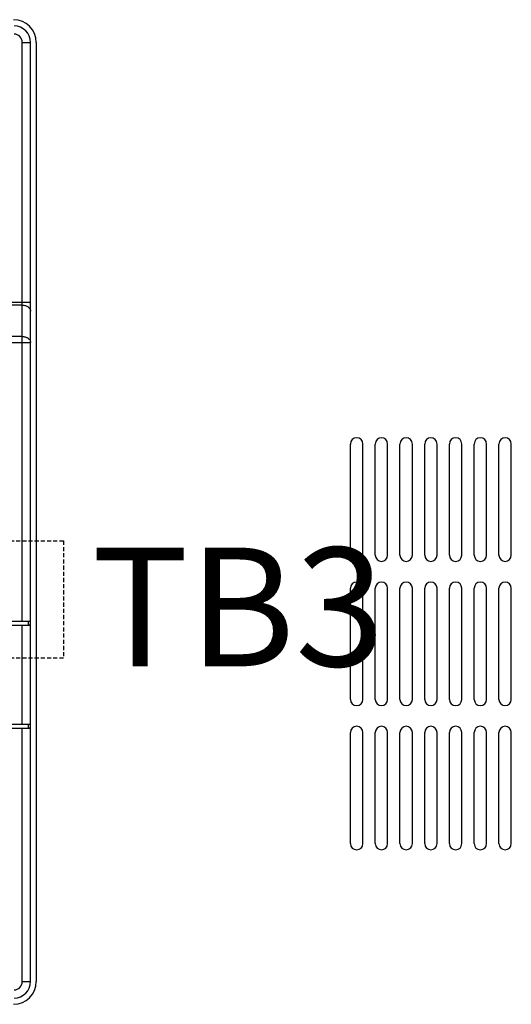
# Model space of a CAD drawing. Extents: x 126 to 2555, y -1778 to 3587.
# Drawn here: x 1293 to 1412, y 1092 to 1331 of the extents above; entities that cross this region are included whole.
import ezdxf

# ---------------------------------------------------------------- set-up
doc = ezdxf.new("R2010")
doc.units = 0
doc.linetypes.add('DASHED', pattern=[0.75, 0.5, -0.25])
doc.layers.get('0').update_dxf_attribs({"color": 3, "linetype": 'CONTINUOUS'})
for name, color, linetype in [('77', 3, 'CONTINUOUS'), ('82モールドOUT', 2, 'CONTINUOUS'), ('ZUBAN', 2, 'CONTINUOUS')]:
    doc.layers.add(name, color=color, linetype=linetype)
doc.styles.add('STANDARD1', font='romans.shx', dxfattribs={"width": 0.7, "bigfont": 'BIGFONT.shx'})

msp = doc.modelspace()

# ---------------------------------------------------------------- linework, layer by layer
for p, q in [((1373.4726392, 1200.8579757), (1373.4726392, 1227.8579757)), ((1376.4726392, 1200.8579757), (1376.4726392, 1227.8579757)), ((1379.4726392, 1200.8579757), (1379.4726392, 1227.8579757)), ((1382.4726392, 1200.8579757), (1382.4726392, 1227.8579757)), ((1385.4726392, 1200.8579757), (1385.4726392, 1227.8579757)), ((1388.4726392, 1200.8579757), (1388.4726392, 1227.8579757)), ((1391.4726392, 1200.8579757), (1391.4726392, 1227.8579757)), ((1394.4726392, 1200.8579757), (1394.4726392, 1227.8579757)), ((1397.4726392, 1200.8579757), (1397.4726392, 1227.8579757)), ((1400.4726392, 1200.8579757), (1400.4726392, 1227.8579757)), ((1403.4726392, 1200.8579757), (1403.4726392, 1227.8579757)), ((1406.4726392, 1200.8579757), (1406.4726392, 1227.8579757)), ((1409.4726392, 1200.8579757), (1409.4726392, 1227.8579757)), ((1412.4726392, 1200.8579757), (1412.4726392, 1227.8579757)), ((1373.4726392, 1165.8579757), (1373.4726392, 1192.8579757)), ((1376.4726392, 1165.8579757), (1376.4726392, 1192.8579757)), ((1379.4726392, 1165.8579757), (1379.4726392, 1192.8579757)), ((1382.4726392, 1165.8579757), (1382.4726392, 1192.8579757)), ((1385.4726392, 1165.8579757), (1385.4726392, 1192.8579757)), ((1388.4726392, 1165.8579757), (1388.4726392, 1192.8579757)), ((1391.4726392, 1165.8579757), (1391.4726392, 1192.8579757)), ((1394.4726392, 1165.8579757), (1394.4726392, 1192.8579757)), ((1397.4726392, 1165.8579757), (1397.4726392, 1192.8579757)), ((1400.4726392, 1165.8579757), (1400.4726392, 1192.8579757)), ((1403.4726392, 1165.8579757), (1403.4726392, 1192.8579757)), ((1406.4726392, 1165.8579757), (1406.4726392, 1192.8579757)), ((1409.4726392, 1165.8579757), (1409.4726392, 1192.8579757)), ((1412.4726392, 1165.8579757), (1412.4726392, 1192.8579757)), ((1373.4726392, 1130.8579757), (1373.4726392, 1157.8579757)), ((1376.4726392, 1130.8579757), (1376.4726392, 1157.8579757)), ((1379.4726392, 1130.8579757), (1379.4726392, 1157.8579757)), ((1382.4726392, 1130.8579757), (1382.4726392, 1157.8579757)), ((1385.4726392, 1130.8579757), (1385.4726392, 1157.8579757)), ((1388.4726392, 1130.8579757), (1388.4726392, 1157.8579757)), ((1391.4726392, 1130.8579757), (1391.4726392, 1157.8579757)), ((1394.4726392, 1130.8579757), (1394.4726392, 1157.8579757)), ((1397.4726392, 1130.8579757), (1397.4726392, 1157.8579757)), ((1400.4726392, 1130.8579757), (1400.4726392, 1157.8579757)), ((1403.4726392, 1130.8579757), (1403.4726392, 1157.8579757)), ((1406.4726392, 1130.8579757), (1406.4726392, 1157.8579757)), ((1409.4726392, 1130.8579757), (1409.4726392, 1157.8579757)), ((1412.4726392, 1130.8579757), (1412.4726392, 1157.8579757))]:
    msp.add_line(p, q)
for centre, start, end in [((1374.9726392, 1227.8579757), 0, 180), ((1380.9726392, 1227.8579757), 0, 180), ((1386.9726392, 1227.8579757), 0, 180), ((1392.9726392, 1227.8579757), 0, 180), ((1398.9726392, 1227.8579757), 0, 180), ((1404.9726392, 1227.8579757), 0, 180), ((1410.9726392, 1227.8579757), 0, 180), ((1374.9726392, 1200.8579757), 180, 0), ((1380.9726392, 1200.8579757), 180, 0), ((1386.9726392, 1200.8579757), 180, 0), ((1392.9726392, 1200.8579757), 180, 0), ((1398.9726392, 1200.8579757), 180, 0), ((1404.9726392, 1200.8579757), 180, 0), ((1410.9726392, 1200.8579757), 180, 0), ((1374.9726392, 1192.8579757), 0, 180), ((1380.9726392, 1192.8579757), 0, 180), ((1386.9726392, 1192.8579757), 0, 180), ((1392.9726392, 1192.8579757), 0, 180), ((1398.9726392, 1192.8579757), 0, 180), ((1404.9726392, 1192.8579757), 0, 180), ((1410.9726392, 1192.8579757), 0, 180), ((1374.9726392, 1165.8579757), 180, 0), ((1380.9726392, 1165.8579757), 180, 0), ((1386.9726392, 1165.8579757), 180, 0), ((1392.9726392, 1165.8579757), 180, 0), ((1398.9726392, 1165.8579757), 180, 0), ((1404.9726392, 1165.8579757), 180, 0), ((1410.9726392, 1165.8579757), 180, 0), ((1374.9726392, 1157.8579757), 0, 180), ((1380.9726392, 1157.8579757), 0, 180), ((1386.9726392, 1157.8579757), 0, 180), ((1392.9726392, 1157.8579757), 0, 180), ((1398.9726392, 1157.8579757), 0, 180), ((1404.9726392, 1157.8579757), 0, 180), ((1410.9726392, 1157.8579757), 0, 180), ((1374.9726392, 1130.8579757), 180, 0), ((1380.9726392, 1130.8579757), 180, 0), ((1386.9726392, 1130.8579757), 180, 0), ((1392.9726392, 1130.8579757), 180, 0), ((1398.9726392, 1130.8579757), 180, 0), ((1404.9726392, 1130.8579757), 180, 0), ((1410.9726392, 1130.8579757), 180, 0)]:
    msp.add_arc(centre, 1.5, start, end)
at = {"layer": '77'}
msp.add_line((1297.2726392, 1325.3579757), (1297.2726392, 1097.3579757), dxfattribs=at)
for centre, start, end in [((1291.7726392, 1325.3579757), 0, 90), ((1291.7726392, 1097.3579757), 270, 0)]:
    msp.add_arc(centre, 5.5, start, end, dxfattribs=at)
at = {"layer": '82モールドOUT', "color": 7, "linetype": 'Continuous'}
for p, q in [((1293.8726392, 1184.8317718), (1293.8726392, 1325.3579757)), ((1293.8726392, 1325.3579757), (1295.8726392, 1325.3579757)), ((1293.8726392, 1261.562009), (1275.6748686, 1261.562009)), ((1277.1375333, 1252.4958827), (1295.8726392, 1252.4958827)), ((1293.8726392, 1159.8317718), (1293.8726392, 1183.8841796)), ((1293.8726392, 1097.3579757), (1293.8726392, 1158.8841796)), ((1293.8726392, 1097.3579757), (1295.8726392, 1097.3579757))]:
    msp.add_line(p, q, dxfattribs=at)
at = {"layer": '82モールドOUT', "linetype": 'Continuous'}
for p, q in [((1295.8726392, 1097.3579757), (1295.8726392, 1325.3579757)), ((1275.9148007, 1262.2890222), (1295.8726392, 1262.2890222)), ((1293.8726392, 1253.949909), (1277.0181804, 1253.949909)), ((1153.8726392, 1184.8579757), (1295.8726392, 1184.8579757)), ((1268.3478058, 1184.8317718), (1295.3726392, 1184.8317718)), ((1269.3451337, 1183.8841796), (1295.3726392, 1183.8841796)), ((1269.3726392, 1183.8579757), (1295.8726392, 1183.8579757)), ((1295.3726392, 1184.8317718), (1295.8726392, 1184.8579757)), ((1295.3726392, 1183.8841796), (1295.3726392, 1184.8317718)), ((1295.8726392, 1183.8579757), (1295.3726392, 1183.8841796)), ((1269.3451337, 1159.8317718), (1295.3726392, 1159.8317718)), ((1269.3726392, 1159.8579757), (1295.8726392, 1159.8579757)), ((1295.3726392, 1159.8317718), (1295.8726392, 1159.8579757)), ((1295.3726392, 1158.8841796), (1295.3726392, 1159.8317718)), ((1153.8726392, 1158.8579757), (1295.8726392, 1158.8579757)), ((1268.3478058, 1158.8841796), (1295.3726392, 1158.8841796)), ((1295.8726392, 1158.8579757), (1295.3726392, 1158.8841796))]:
    msp.add_line(p, q, dxfattribs=at)
at = {"layer": '82モールドOUT', "color": 7, "linetype": 'Continuous'}
msp.add_lwpolyline([(1293.8726392, 1261.562009), (1294.0686731, 1261.5550075), (1294.2628192, 1261.5340704), (1294.4532076, 1261.4993994), (1294.6380049, 1261.4513282), (1294.8154314, 1261.3903199), (1294.9837783, 1261.3169621), (1295.1414244, 1261.2319611), (1295.2868515, 1261.1361355), (1295.418659, 1261.0304083), (1295.5355775, 1260.9157975), (1295.636481, 1260.793407), (1295.7203977, 1260.6644154), (1295.7865195, 1260.5300651), (1295.8342096, 1260.3916498), (1295.8630086, 1260.2505025), (1295.8726392, 1260.1079827)], dxfattribs=at)
at = {"layer": '82モールドOUT', "linetype": 'Continuous'}
msp.add_lwpolyline([(1293.8726392, 1253.949909), (1294.0469507, 1253.944376), (1294.2199356, 1253.9278191), (1294.3902773, 1253.9003643), (1294.5566795, 1253.8622205), (1294.7178757, 1253.8136781), (1294.8726392, 1253.7551064), (1295.0197921, 1253.6869513), (1295.1582144, 1253.6097315), (1295.2868528, 1253.5240346), (1295.4047281, 1253.4305128), (1295.5109433, 1253.329878), (1295.60469, 1253.2228959), (1295.6852548, 1253.1103808), (1295.7520244, 1252.993189), (1295.8044908, 1252.8722124), (1295.8422547, 1252.7483717), (1295.8650286, 1252.6226095), (1295.8726392, 1252.4958827)], dxfattribs=at)
for centre, start, end in [((1291.8726392, 1325.3579757), 0, 90), ((1291.8726392, 1097.3579757), 270, 0)]:
    msp.add_arc(centre, 4, start, end, dxfattribs=at)
at = {"layer": '82モールドOUT', "color": 7, "linetype": 'Continuous'}
for centre, start, end in [((1291.8726392, 1325.3579757), 0, 90), ((1291.8726392, 1097.3579757), 270, 0)]:
    msp.add_arc(centre, 2, start, end, dxfattribs=at)
at = {"layer": 'ZUBAN', "linetype": 'DASHED', "ltscale": 2}
for p, q in [((1278.8726402, 1204.3579757), (1303.8726402, 1204.3579757)), ((1303.8726402, 1204.3579757), (1303.8726402, 1175.8579757)), ((1303.8726402, 1175.8579757), (1278.8726402, 1175.8579757))]:
    msp.add_line(p, q, dxfattribs=at)

# ---------------------------------------------------------------- texts
at = {"layer": 'ZUBAN', "insert": (1310.6774317, 1202.7101818), "char_height": 28.8, "width": 29.275553327, "attachment_point": 1, "style": 'STANDARD1'}
msp.add_mtext('TB3', dxfattribs=at)

doc.saveas('drawing.dxf')
